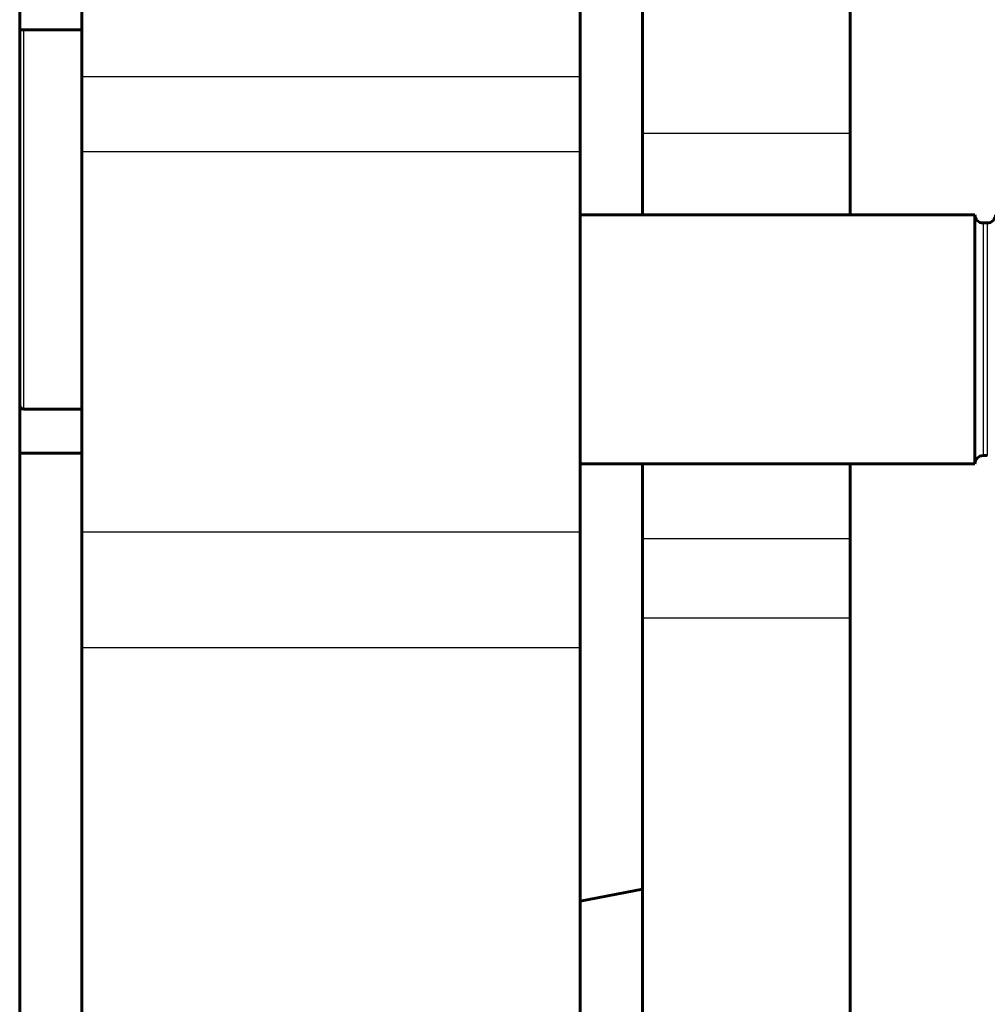
# Model space of a CAD drawing. Units: inches. Extents: x -1937 to 2233, y -617 to 829.
# Drawn here: x 2198 to 2222, y 401 to 425 of the extents above; entities that cross this region are included whole.
import ezdxf

# ---------------------------------------------------------------- set-up
doc = ezdxf.new("R2010")
doc.units = ezdxf.units.IN
doc.header["$MEASUREMENT"] = 0
doc.layers.add('AM_0', color=7, linetype='Continuous')
doc.layers.add('AM_4', color=7, linetype='Continuous')

# ---------------------------------------------------------------- blocks, each defined once
blk = doc.blocks.new('block 2014')
at = {"layer": 'AM_0', "color": 253, "lineweight": 60, "true_color": 0xadadad}
blk.add_lwpolyline([(2213.233, 403.808), (2211.733, 403.524)], dxfattribs=at)
blk = doc.blocks.new('block 2205')
at = {"layer": 'AM_0', "color": 253, "lineweight": 60, "true_color": 0xadadad}
blk.add_lwpolyline([(2221.233, 414.046), (2211.733, 414.046)], dxfattribs=at)
blk = doc.blocks.new('block 2208')
at = {"layer": 'AM_0', "color": 253, "lineweight": 60, "true_color": 0xadadad}
blk.add_lwpolyline([(2221.433, 414.246), (2221.533, 414.246)], dxfattribs=at)
blk = doc.blocks.new('block 2212')
at = {"layer": 'AM_0', "color": 253, "lineweight": 60, "true_color": 0xadadad}
blk.add_lwpolyline([(2199.733, 414.307), (2198.233, 414.307)], dxfattribs=at)
blk = doc.blocks.new('block 2221')
at = {"layer": 'AM_0', "color": 253, "lineweight": 60, "true_color": 0xadadad}
blk.add_lwpolyline([(2199.733, 415.363), (2198.333, 415.363)], dxfattribs=at)
blk = doc.blocks.new('block 2247')
at = {"layer": 'AM_0', "color": 253, "lineweight": 60, "true_color": 0xadadad}
blk.add_lwpolyline([(2221.433, 419.846), (2221.533, 419.846)], dxfattribs=at)
blk = doc.blocks.new('block 2249')
at = {"layer": 'AM_0', "color": 253, "lineweight": 60, "true_color": 0xadadad}
blk.add_lwpolyline([(2221.233, 420.046), (2211.733, 420.046)], dxfattribs=at)
blk = doc.blocks.new('block 2280')
at = {"layer": 'AM_0', "color": 253, "lineweight": 60, "true_color": 0xadadad}
blk.add_lwpolyline([(2199.733, 424.496), (2198.233, 424.496)], dxfattribs=at)
blk = doc.blocks.new('block 2626')
at = {"layer": 'AM_0', "color": 253, "lineweight": 60, "true_color": 0xadadad}
blk.add_lwpolyline([(2198.233, 462.582), (2198.233, 151.031)], dxfattribs=at)
blk = doc.blocks.new('block 2628')
at = {"layer": 'AM_0', "color": 253, "lineweight": 60, "true_color": 0xadadad}
blk.add_lwpolyline([(2199.733, 458.245), (2199.733, 201.125)], dxfattribs=at)
blk = doc.blocks.new('block 2635')
at = {"layer": 'AM_0', "color": 253, "lineweight": 60, "true_color": 0xadadad}
blk.add_lwpolyline([(2211.733, 458.245), (2211.733, 201.125)], dxfattribs=at)
blk = doc.blocks.new('block 2638')
at = {"layer": 'AM_0', "color": 253, "lineweight": 60, "true_color": 0xadadad}
blk.add_lwpolyline([(2213.233, 414.046), (2213.233, 151.153)], dxfattribs=at)
blk = doc.blocks.new('block 2640')
at = {"layer": 'AM_0', "color": 253, "lineweight": 60, "true_color": 0xadadad}
blk.add_lwpolyline([(2213.233, 420.046), (2213.233, 460.519)], dxfattribs=at)
blk = doc.blocks.new('block 2642')
at = {"layer": 'AM_0', "color": 253, "lineweight": 60, "true_color": 0xadadad}
blk.add_lwpolyline([(2218.233, 460.519), (2218.233, 420.046)], dxfattribs=at)
blk = doc.blocks.new('block 2643')
at = {"layer": 'AM_0', "color": 253, "lineweight": 60, "true_color": 0xadadad}
blk.add_lwpolyline([(2218.233, 414.046), (2218.233, 151.154)], dxfattribs=at)
blk = doc.blocks.new('block 2652')
at = {"layer": 'AM_0', "color": 253, "lineweight": 60, "true_color": 0xadadad}
blk.add_lwpolyline([(2221.233, 420.046), (2221.233, 414.046)], dxfattribs=at)
blk = doc.blocks.new('block 5232')
at = {"layer": 'AM_0', "color": 253, "lineweight": 60, "true_color": 0xadadad}
blk.add_open_spline([(2221.533, 419.846), (2221.643, 419.846), (2221.733, 419.936), (2221.733, 420.046)], degree=3, dxfattribs=at)
blk = doc.blocks.new('block 5234')
at = {"layer": 'AM_0', "color": 253, "lineweight": 60, "true_color": 0xadadad}
blk.add_open_spline([(2221.233, 420.046), (2221.233, 419.936), (2221.322, 419.846), (2221.433, 419.846)], degree=3, dxfattribs=at)
blk = doc.blocks.new('block 5235')
at = {"layer": 'AM_0', "color": 253, "lineweight": 60, "true_color": 0xadadad}
blk.add_open_spline([(2221.433, 414.246), (2221.322, 414.246), (2221.233, 414.157), (2221.233, 414.046)], degree=3, dxfattribs=at)
blk = doc.blocks.new('block 5239')
at = {"layer": 'AM_0', "color": 253, "lineweight": 60, "true_color": 0xadadad}
blk.add_open_spline([(2198.233, 415.463), (2198.233, 415.408), (2198.278, 415.363), (2198.333, 415.363)], degree=3, dxfattribs=at)
blk = doc.blocks.new('block 8373')
at = {"layer": 'AM_4', "color": 4, "lineweight": 25, "true_color": 0x00ffff}
blk.add_lwpolyline([(2199.733, 409.63), (2211.733, 409.63)], dxfattribs=at)
blk = doc.blocks.new('block 8374')
at = {"layer": 'AM_4', "color": 4, "lineweight": 25, "true_color": 0x00ffff}
blk.add_lwpolyline([(2213.233, 410.338), (2218.233, 410.338)], dxfattribs=at)
blk = doc.blocks.new('block 8376')
at = {"layer": 'AM_4', "color": 4, "lineweight": 25, "true_color": 0x00ffff}
blk.add_lwpolyline([(2213.233, 412.255), (2218.233, 412.255)], dxfattribs=at)
blk = doc.blocks.new('block 8378')
at = {"layer": 'AM_4', "color": 4, "lineweight": 25, "true_color": 0x00ffff}
blk.add_lwpolyline([(2199.733, 412.411), (2211.733, 412.411)], dxfattribs=at)
blk = doc.blocks.new('block 8383')
at = {"layer": 'AM_4', "color": 4, "lineweight": 25, "true_color": 0x00ffff}
blk.add_lwpolyline([(2199.733, 421.564), (2211.733, 421.564)], dxfattribs=at)
blk = doc.blocks.new('block 8384')
at = {"layer": 'AM_4', "color": 4, "lineweight": 25, "true_color": 0x00ffff}
blk.add_lwpolyline([(2213.233, 422.007), (2218.233, 422.007)], dxfattribs=at)
blk = doc.blocks.new('block 8385')
at = {"layer": 'AM_4', "color": 4, "lineweight": 25, "true_color": 0x00ffff}
blk.add_lwpolyline([(2199.733, 423.371), (2211.733, 423.371)], dxfattribs=at)
blk = doc.blocks.new('block 8499')
at = {"layer": 'AM_4', "color": 4, "lineweight": 25, "true_color": 0x00ffff}
blk.add_lwpolyline([(2198.333, 415.363), (2198.333, 424.496)], dxfattribs=at)
blk = doc.blocks.new('block 8516')
at = {"layer": 'AM_4', "color": 4, "lineweight": 25, "true_color": 0x00ffff}
blk.add_lwpolyline([(2221.433, 419.846), (2221.433, 414.246)], dxfattribs=at)
blk = doc.blocks.new('block 8517')
at = {"layer": 'AM_4', "color": 4, "lineweight": 25, "true_color": 0x00ffff}
blk.add_lwpolyline([(2221.533, 419.846), (2221.533, 414.246)], dxfattribs=at)
blk = doc.blocks.new('block 9731')
at = {"layer": 'AM_4', "color": 4, "lineweight": 25, "true_color": 0x00ffff}
blk.add_open_spline([(2213.233, 403.799), (2212.731, 403.715), (2212.23, 403.623), (2211.731, 403.523)], degree=3, dxfattribs=at)

msp = doc.modelspace()

# ---------------------------------------------------------------- block references
at = {"layer": 'AM_0'}
for name in ['block 2626', 'block 2640', 'block 2642', 'block 2628', 'block 2635', 'block 2280', 'block 2249', 'block 2652', 'block 5234', 'block 5232', 'block 2247', 'block 5239', 'block 2221', 'block 2212', 'block 5235', 'block 2208', 'block 2205', 'block 2638', 'block 2643', 'block 2014']:
    msp.add_blockref(name, (0, 0), dxfattribs=at)
at = {"layer": 'AM_4'}
for name in ['block 8499', 'block 8385', 'block 8384', 'block 8383', 'block 8516', 'block 8517', 'block 8378', 'block 8376', 'block 8374', 'block 8373', 'block 9731']:
    msp.add_blockref(name, (0, 0), dxfattribs=at)

doc.saveas('drawing.dxf')
